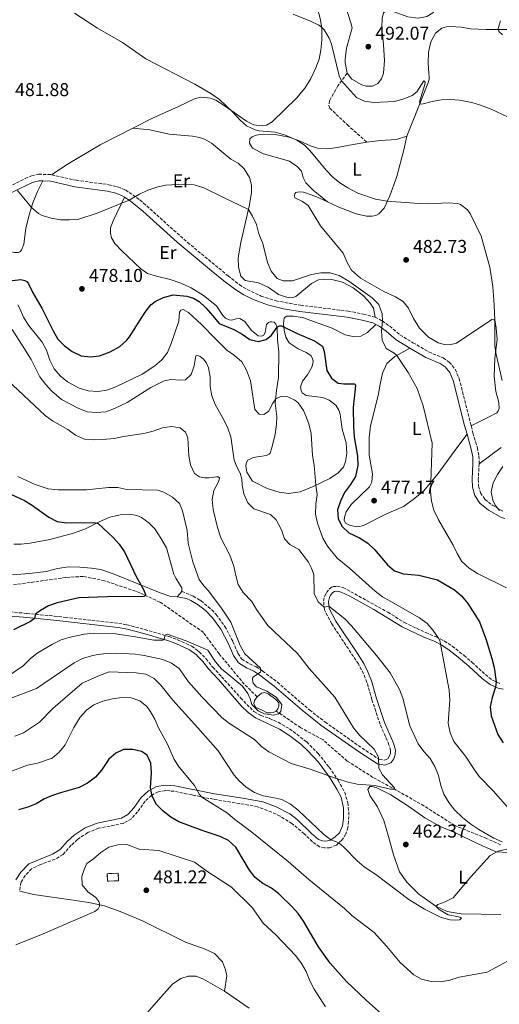
# Model space of a CAD drawing. Units: metres. Extents: x 631853 to 635322, y 4701921 to 4704299.
# Drawn here: x 632236 to 632495, y 4702733 to 4703264 of the extents above; entities that cross this region are included whole.
import ezdxf
from ezdxf.enums import TextEntityAlignment as Align

# ---------------------------------------------------------------- set-up
doc = ezdxf.new("R2010")
doc.units = ezdxf.units.M
doc.header["$MEASUREMENT"] = 0
doc.linetypes.add('DGN Style 3', pattern=[2.435891, 1.739922, -0.695969])
for name, color, linetype, lineweight in [('Balsa-alberca', 142, 'Continuous', 0), ('Barranco lineal', 142, 'DGN Style 3', 13), ('Camino', 7, 'DGN Style 3', 0), ('construcción   en ruinas', 1, 'Continuous', 0), ('contrucción  en ruinas', 1, 'DGN Style 3', 13), ('Cota de punto acotado terreno', 7, 'Continuous', 0), ('Curva de nivel directora', 30, 'Continuous', 30), ('Curva de nivel intermedia', 30, 'Continuous', 0), ('Etiqueta de uso rústico', 92, 'Continuous', 0), ('Línea de cambio de uso (parcela vista)', 92, 'Continuous', 0), ('Margen derecho', 7, 'Continuous', 0), ('Punto acotado terreno (símbolo)', 7, 'Continuous', 0), ('Senda', 7, 'DGN Style 3', 0)]:
    doc.layers.add(name, color=color, linetype=linetype, lineweight=lineweight)
doc.styles.add('Style-Arial', font='arial.ttf')

# ---------------------------------------------------------------- blocks, each defined once
blk = doc.blocks.new('5PATER')
at = {"layer": 'Punto acotado terreno (símbolo)', "linetype": 'Continuous', "lineweight": 0}
h = blk.add_hatch(color=51, dxfattribs=at)
edge = h.paths.add_edge_path()
edge.add_ellipse((0, 0), major_axis=(-0.11, -0.111), ratio=0.999422, start_angle=0, end_angle=360)

msp = doc.modelspace()

# ---------------------------------------------------------------- linework, layer by layer
at = {"layer": 'Balsa-alberca', "color": 142, "linetype": 'Continuous', "lineweight": 0, "elevation": 454.94, "flags": 128}
msp.add_lwpolyline([(632374.17, 4702891.09), (632372.61, 4702890.33), (632371.14, 4702890.07), (632369.25, 4702890.14), (632366.63, 4702891.52), (632363.16, 4702893.01), (632362.03, 4702894.94), (632362.38, 4702896.81), (632363.92, 4702898.82), (632366.31, 4702900.69), (632368.11, 4702901.12), (632369.86, 4702900.34), (632373.95, 4702897.37), (632375.51, 4702895.46), (632375.55, 4702893.74), (632375.07, 4702892.27), (632374.17, 4702891.09)], close=True, dxfattribs=at)
for points in [[(632363.92, 4702898.82), (632366.31, 4702900.69), (632368.11, 4702901.12), (632369.86, 4702900.34), (632373.95, 4702897.37), (632375.51, 4702895.46), (632375.55, 4702893.74), (632375.07, 4702892.27), (632374.17, 4702891.09)], [(632374.17, 4702891.09), (632372.61, 4702890.33), (632371.14, 4702890.07), (632369.25, 4702890.14), (632366.63, 4702891.52), (632363.16, 4702893.01), (632362.03, 4702894.94), (632362.38, 4702896.81), (632363.92, 4702898.82)]]:
    msp.add_lwpolyline(points, dxfattribs=at)
at = {"layer": 'Barranco lineal', "color": 142, "linetype": 'DGN Style 3', "lineweight": 13}
for points in [[(632363.92, 4702898.82, 454.94), (632356.95, 4702905.57, 454.94), (632343.43, 4702921.94, 453.33), (632334.89, 4702933.52, 451.74), (632311.4, 4702949.92, 450.41), (632300.51, 4702954.95, 449.85), (632281.61, 4702961.41, 448.51), (632270.03, 4702963.75, 447.29), (632260.65, 4702963.19, 446.51), (632232.33, 4702959.16, 444.73)], [(632495.26, 4702818.9, 464.56), (632487.73, 4702822.33, 464.18), (632470.57, 4702829.29, 462.56), (632453.88, 4702839.94, 461.84), (632438.92, 4702848.45, 460.06), (632426.36, 4702855.31, 458.95), (632412.52, 4702864.1, 457.78), (632399.28, 4702875.65, 456.78), (632387.38, 4702882.09, 455.55), (632374.17, 4702891.09, 454.94)]]:
    msp.add_polyline3d(points, dxfattribs=at)
at = {"layer": 'Camino', "color": 7, "linetype": 'DGN Style 3', "lineweight": 0}
for points in [[(632195.29, 4703157.39, 479.1), (632202.91, 4703160.83, 479.37), (632225.28, 4703171.92, 479.82), (632238.77, 4703178.4, 480.52), (632242.08, 4703179.93, 480.65), (632245.95, 4703180.8, 480.71), (632252.98, 4703180.52, 480.88)], [(632252.98, 4703180.52, 480.88), (632266.22, 4703177.49, 481.1), (632283.91, 4703175.13, 480.88), (632288.71, 4703173.91, 480.71), (632292.79, 4703172.28, 480.26), (632300.66, 4703166.88, 479.73), (632326.33, 4703143.98, 477.36), (632339.5, 4703133.12, 477.03), (632348.18, 4703125.95, 476.81), (632354.34, 4703121.15, 476.48), (632358.57, 4703118.55, 476.92), (632366.08, 4703115.04, 477.39), (632374.07, 4703112.44, 477.42), (632387.36, 4703110.05, 477.47), (632413, 4703106.91, 478.48), (632421.24, 4703105.27, 478.76), (632427.52, 4703103.68, 479.37)], [(632427.52, 4703103.68, 479.37), (632431.4, 4703101.61, 479.98), (632435.48, 4703098.77, 480.48), (632440.94, 4703094.16, 480.49), (632447.94, 4703089.86, 480.49), (632456.48, 4703084.87, 481.04), (632464.33, 4703081.61, 481.71), (632467.56, 4703079.35, 481.99), (632470.76, 4703075.52, 482.04), (632472.9, 4703070.55, 482.04), (632479.4, 4703044.91, 482.43)], [(632479.4, 4703044.91, 482.43), (632480.35, 4703041.17, 482.49), (632482.72, 4703033.14, 482.88), (632483.58, 4703028.69, 483.15), (632483.67, 4703024.52, 483.32)], [(632483.67, 4703024.52, 483.32), (632483.24, 4703016.13, 484.1), (632483.42, 4703012.42, 484.43), (632484.39, 4703008.82, 484.77), (632486.82, 4703005.34, 484.99), (632490.62, 4703002.27, 484.88), (632496.97, 4702998.68, 484.99)], [(632323.29, 4702955.67, 451.25), (632329.36, 4702953.09, 451.25), (632333.06, 4702950.88, 451.75), (632333.61, 4702950.55, 451.83), (632339.45, 4702945.69, 452.31), (632341.87, 4702943.13, 452.47), (632346.51, 4702936.76, 453.03), (632350.86, 4702928.54, 453.64), (632353.51, 4702922.24, 454.14), (632355.66, 4702919.02, 454.31), (632359.88, 4702916.51, 454.47), (632363.28, 4702915.03, 454.64), (632366.86, 4702912.68, 455.08), (632374.81, 4702906.65, 455.64), (632392.16, 4702891.67, 457.19), (632400.54, 4702885.12, 457.79), (632420.57, 4702871.08, 459.12), (632429.77, 4702865.04, 460.03), (632432.49, 4702864.54, 460.37), (632434.37, 4702865.32, 461.09), (632435.2, 4702866.54, 461.26), (632435.8, 4702868.12, 461.31), (632435.86, 4702869.76, 461.42), (632435.02, 4702872.92, 461.81), (632430.21, 4702883.97, 462.26), (632425.83, 4702897.18, 462.7), (632423.16, 4702906.58, 463.32), (632421.3, 4702911.21, 463.61), (632418.5, 4702916.48, 463.81), (632404.12, 4702938.24, 464.48), (632400.18, 4702945.72, 464.87), (632399.75, 4702950.4, 465.26), (632400.39, 4702953.15, 465.37), (632401.25, 4702955.04, 465.54), (632402.93, 4702957.12, 465.93), (632404.72, 4702958.23, 465.99), (632406.97, 4702958.39, 466.1), (632410.19, 4702957.84, 466.54), (632434.4, 4702944.41, 468.1), (632443.34, 4702938.87, 468.54), (632454.89, 4702933.4, 469.27), (632460.5, 4702931.12, 469.82), (632464.92, 4702928.85, 470.43), (632469.13, 4702926.12, 471.13), (632475.52, 4702921.11, 471.97), (632479.93, 4702917.34, 472.44), (632487.05, 4702910.73, 473.72), (632490.94, 4702907.67, 474.46), (632495.38, 4702905.78, 475.72)], [(632228.05, 4702944.86, 448.06), (632239.63, 4702943.77, 449.23), (632254.37, 4702942.31, 451.65), (632260.25, 4702941.66, 452.13), (632289.22, 4702938.37, 453.84), (632293.61, 4702937.6, 454.02), (632303.29, 4702935.11, 454.36), (632316.26, 4702931.29, 455.08), (632320.95, 4702929.59, 455.31), (632328.61, 4702926.03, 455.19), (632332.09, 4702923.45, 455.28), (632332.62, 4702923.05, 455.29), (632336.26, 4702919.36, 455.44), (632339.98, 4702914.75, 455.63), (632344.74, 4702909.57, 455.58), (632354.96, 4702898.17, 456.19), (632362.19, 4702890.77, 456.24), (632365.82, 4702888.67, 456.35), (632370.58, 4702887.14, 456.46), (632375.16, 4702885.1, 456.73), (632381.4, 4702881.49, 457.46), (632390.64, 4702874.43, 458.41), (632396.85, 4702868.14, 458.97), (632402.76, 4702860.72, 459.36), (632405.64, 4702856.65, 459.73), (632407.55, 4702853.77, 460.08), (632411.12, 4702847.33, 461.14), (632412.86, 4702841.63, 461.47), (632413.33, 4702836.66, 461.73), (632413.23, 4702831.64, 462.19), (632412.88, 4702828.24, 462.75), (632411.83, 4702824.75, 463.58), (632409.63, 4702821.45, 464.36), (632406.65, 4702818.78, 465.48), (632403.17, 4702817.35, 465.64), (632400.29, 4702817.35, 466.09), (632397.56, 4702817.85, 466.2), (632393.75, 4702820.52, 466.25), (632389.32, 4702824.9, 466.25), (632382.68, 4702830.35, 466.09), (632376.28, 4702834.37, 465.98), (632371.77, 4702836.52, 466.14), (632364.15, 4702839.43, 466.87), (632359.28, 4702840.37, 467.49), (632340.28, 4702843.48, 468.74), (632329.34, 4702845.69, 469.89), (632328.67, 4702845.83, 469.96), (632319.13, 4702847.78, 471.41), (632314.59, 4702848.2, 472.4), (632310.54, 4702847.54, 474.2), (632306.97, 4702845.56, 475.03), (632303.48, 4702842.42, 476.31), (632299.39, 4702836.7, 477.28), (632296.01, 4702832.96, 477.87), (632291.67, 4702830.49, 478.14), (632278.35, 4702827.81, 478.23), (632272.47, 4702825.52, 478.16), (632266.98, 4702821.77, 478.18), (632263.58, 4702818.67, 477.92), (632259.15, 4702813.72, 477.85), (632254.86, 4702811.15, 477.7), (632246.95, 4702808.25, 477.49), (632242.13, 4702805.96, 477.38), (632238.66, 4702802.36, 477.49), (632236.43, 4702798.64, 477.98), (632235.77, 4702793.93, 478.74)]]:
    msp.add_polyline3d(points, dxfattribs=at)
at = {"layer": 'construcción   en ruinas', "color": 1, "linetype": 'Continuous', "lineweight": 0, "elevation": 483.04, "flags": 128}
msp.add_lwpolyline([(632289.14, 4702799.56), (632283.2, 4702799.26), (632283, 4702803.32), (632288.94, 4702803.61), (632289.14, 4702799.56)], close=True, dxfattribs=at)
at = {"layer": 'contrucción  en ruinas', "color": 1, "linetype": 'DGN Style 3', "lineweight": 13, "elevation": 483.04, "flags": 128}
msp.add_lwpolyline([(632283.2, 4702799.26), (632283, 4702803.32), (632288.94, 4702803.61), (632289.14, 4702799.56), (632283.2, 4702799.26)], dxfattribs=at)
at = {"layer": 'Curva de nivel directora', "color": 30, "linetype": 'Continuous', "lineweight": 30, "flags": 128}
for points, elevation in [([(632227.46, 4703122.9), (632236.41, 4703123.88), (632238.6, 4703123.47), (632239.78, 4703122.67), (632240.52, 4703121.64), (632242.63, 4703117.18), (632247.72, 4703108.57), (632253.76, 4703096.27), (632256.33, 4703091.85), (632259.8, 4703088.26), (632264.04, 4703085.1), (632268.98, 4703082.83), (632273.95, 4703082.31), (632278.92, 4703082.82), (632284.64, 4703084.98), (632289.89, 4703087.83), (632293.59, 4703091.21), (632295.08, 4703093.04), (632303.56, 4703106.25), (632306.61, 4703110.21), (632308.86, 4703112.02), (632313.4, 4703114.33), (632318.56, 4703115.73), (632325.97, 4703114.93), (632329.5, 4703113.94), (632332.53, 4703112.1), (632336.25, 4703108.76), (632340.02, 4703104.35)], 475), ([(632340.02, 4703104.35), (632343.43, 4703100.3), (632351.24, 4703096.94), (632355.78, 4703094.45), (632359.91, 4703091.62), (632364.61, 4703090.59), (632368.85, 4703091.5), (632371.72, 4703093.95), (632374.69, 4703098.3), (632375.89, 4703099), (632377.07, 4703099.03), (632385.44, 4703094.82), (632394.91, 4703090.82), (632399.12, 4703088.06), (632400.14, 4703085.14), (632401.57, 4703074.86), (632403.94, 4703070.78), (632407.65, 4703068.07), (632410.66, 4703067.64), (632416.54, 4703067.59), (632416.9, 4703066.79), (632416.79, 4703064.98), (632415.73, 4703054.89), (632415.83, 4703044.49), (632416.27, 4703039.08), (632418.04, 4703028.63), (632418.31, 4703023.53), (632416.91, 4703017.67), (632414.3, 4703013.4), (632411.06, 4703009.09), (632408.82, 4703004.4), (632407.28, 4702999.58), (632407.66, 4702994.76), (632409.72, 4702990.69), (632413.39, 4702987.29), (632419.1, 4702984.49), (632423.63, 4702981.75), (632427.23, 4702978.28), (632434.18, 4702969.95), (632438.03, 4702966.76), (632442.95, 4702965.17), (632451.18, 4702964.45), (632461.16, 4702961.83), (632470.44, 4702956.59), (632474.15, 4702953.25), (632477.6, 4702949.2), (632483.84, 4702939.2), (632487.48, 4702929.56), (632490.61, 4702919.49), (632491.86, 4702914.6), (632492.84, 4702906.86), (632492.48, 4702904.02), (632490.63, 4702898.36), (632489.69, 4702893.45), (632490.12, 4702888.46), (632493.82, 4702878.43), (632496.57, 4702873.87)], 475), ([(632229, 4703009), (632238.36, 4703004.65), (632242.63, 4703002.05), (632251.55, 4702995.75), (632255.98, 4702993.45), (632261.12, 4702992.73), (632275.81, 4702992.78), (632278.14, 4702992.22), (632286.18, 4702984.76), (632289.52, 4702981.11), (632292.3, 4702976.93), (632298.81, 4702963.38), (632302.59, 4702956.64), (632303.62, 4702953.95), (632303.56, 4702953.35), (632302.83, 4702952.98), (632283.15, 4702952.74), (632267.69, 4702952.18), (632255.93, 4702949.56), (632251.26, 4702947.81), (632246.91, 4702945.29), (632244.32, 4702943.31), (632243.76, 4702941.09), (632241.59, 4702939.47), (632232.46, 4702934.89)], 450), ([(632334.2, 4702826.69), (632321.66, 4702831.33), (632317.34, 4702833.84), (632313.13, 4702837.07), (632309.55, 4702840.73), (632307.23, 4702845.1), (632306.42, 4702849.61), (632306.86, 4702857.79), (632306.5, 4702863.01), (632304.49, 4702867.22), (632301.54, 4702869.26), (632296.81, 4702870.42), (632291.81, 4702870.35), (632287.64, 4702868.4), (632283.86, 4702865.12), (632279.89, 4702859.12), (632276.64, 4702855.33), (632272.34, 4702852.23), (632267.85, 4702849.86), (632257.7, 4702847.04), (632252.98, 4702845.38), (632249.19, 4702843.67), (632244.74, 4702841.04), (632240.1, 4702839.15), (632235.09, 4702837.7)], 475), ([(632435.77, 4702723.44), (632422.85, 4702734.84), (632412.05, 4702745.24), (632403.38, 4702755.01), (632396.95, 4702763.79), (632388.93, 4702777.67), (632386.06, 4702781.79), (632383.06, 4702785.23), (632375.53, 4702792.43), (632371.56, 4702795.48), (632367.02, 4702798.03), (632362.76, 4702801.22), (632359.76, 4702805.24), (632352.48, 4702817.61), (632348.45, 4702821.22), (632343.95, 4702823.39), (632334.2, 4702826.69)], 475)]:
    msp.add_lwpolyline(points, dxfattribs=dict(at, elevation=elevation))
at = {"layer": 'Curva de nivel intermedia', "color": 30, "linetype": 'Continuous', "lineweight": 0, "flags": 128}
for points, elevation in [([(632265.3, 4703267.6), (632277.7, 4703259.52), (632291.3, 4703251.9), (632303.9, 4703243.03), (632330.24, 4703229.4), (632338.85, 4703224.29), (632343.64, 4703221.05), (632350.49, 4703214.7), (632354.86, 4703209.72), (632358.24, 4703206.82), (632362.79, 4703204.68), (632364.97, 4703204.14), (632373.57, 4703203.42), (632378.72, 4703202.04)], 485), ([(632383.4, 4703267.09), (632392.77, 4703263.41), (632397.23, 4703261.14), (632398.67, 4703260.16), (632400.11, 4703258.72), (632402.82, 4703254.12), (632403.94, 4703250.91), (632408.22, 4703233.91), (632409.4, 4703231.13), (632417.57, 4703222.17), (632421.91, 4703220.18), (632426.87, 4703219.51), (632437.9, 4703219.96), (632442.73, 4703221.23)], 490), ([(632495.26, 4703263.47), (632493.88, 4703259.37), (632494.25, 4703257.82), (632496.35, 4703256.03)], 495), ([(632442.73, 4703221.23), (632447.58, 4703223.24), (632450.14, 4703225.2), (632453.89, 4703231.08), (632454.51, 4703230.45), (632454.38, 4703229.13), (632451.51, 4703219.81), (632451.94, 4703218.79), (632452.78, 4703218.55), (632458.33, 4703220.05), (632463.28, 4703220.92), (632468.13, 4703221.17), (632473.11, 4703220.78), (632479.69, 4703219.39), (632484.48, 4703217.99), (632490.24, 4703215.82), (632499.27, 4703211.54)], 490), ([(632378.72, 4703202.04), (632385.03, 4703199.35), (632389.26, 4703196.59), (632392.4, 4703193.61), (632401.14, 4703182.98), (632404.71, 4703179.25), (632408.57, 4703176.06), (632412.78, 4703173.36), (632418.26, 4703170.62), (632427.67, 4703167.28), (632433.97, 4703166.18), (632451.25, 4703164.9), (632456.25, 4703164.85), (632467.23, 4703165.39), (632472.06, 4703165.03), (632473.61, 4703164.47), (632477.45, 4703161.47), (632478.84, 4703159.61), (632484.82, 4703147.41), (632489.43, 4703130.6), (632491.04, 4703120.15), (632491.87, 4703110.12), (632492.22, 4703102.04), (632492.22, 4703088.24), (632492.61, 4703084.33), (632496.05, 4703069.47)], 485), ([(632234.59, 4703171.99), (632242.11, 4703162.79), (632245.93, 4703159.54), (632247.82, 4703158.57), (632252.79, 4703157.12), (632257.74, 4703156.14), (632262.73, 4703156.08), (632267.77, 4703156.57), (632277.51, 4703159.73), (632294.83, 4703166.79), (632300.38, 4703170.06), (632304.97, 4703172.15), (632309.69, 4703173.81), (632314.51, 4703174.91), (632324.74, 4703175.46), (632329.88, 4703174.96), (632335.05, 4703173.43), (632345.4, 4703168.32), (632359.26, 4703161.78), (632361.4, 4703158.21), (632363.58, 4703153.64), (632364.88, 4703148.53), (632367.03, 4703143.39), (632369.52, 4703133.1), (632371.52, 4703128.5), (632374.75, 4703124.43), (632377.95, 4703123.27), (632382.95, 4703123.26), (632393.29, 4703126.57), (632398.31, 4703127.55), (632403.37, 4703127.54), (632408.15, 4703126.09), (632413.4, 4703123.02), (632425.94, 4703113.99), (632429.51, 4703110.52), (632431.35, 4703105.49), (632431.52, 4703101.52), (632431.04, 4703096.34), (632431.34, 4703091.24), (632433.48, 4703086.77), (632437.84, 4703084.19), (632439.27, 4703083), (632445.43, 4703073.79), (632450.21, 4703065.23), (632453.53, 4703055.71), (632458.3, 4703035.71), (632457.46, 4703009.46), (632458.04, 4703004.27), (632459.32, 4702999.44), (632461.76, 4702994.33), (632469.71, 4702980.56), (632471.85, 4702976.04), (632474.38, 4702971.72), (632478.35, 4702968.13), (632482.86, 4702965.26), (632498.48, 4702957.63)], 480), ([(632234.8, 4703110.29), (632235.93, 4703108.32), (632237.81, 4703103.68), (632240.55, 4703099.31), (632247.86, 4703090.16), (632250.26, 4703085.78), (632252.03, 4703080.51), (632254.41, 4703075.75), (632257.66, 4703071.95), (632261.58, 4703068.67), (632267.78, 4703065.34), (632272.75, 4703063.89), (632277.87, 4703063.44), (632282.81, 4703064.16), (632287.57, 4703066.03), (632301.77, 4703072.96), (632308.61, 4703077.32), (632312.44, 4703080.53), (632315.51, 4703084.56), (632317.54, 4703089.39), (632321.67, 4703101.53), (632322.08, 4703106.39), (632322.73, 4703107.47), (632323.91, 4703107.75), (632326.77, 4703106.1), (632333.93, 4703099.72), (632341.29, 4703092.19), (632347.53, 4703085.75), (632351.76, 4703082.88), (632355.69, 4703079.49), (632358.07, 4703075.09), (632360.23, 4703069.19)], 470), ([(632231.66, 4703096.89), (632238.07, 4703087.13), (632241.89, 4703080.76), (632246.61, 4703071.45), (632249.65, 4703067.48), (632253.1, 4703063.71), (632258.31, 4703059.29), (632267.36, 4703054.57), (632272.15, 4703052.49), (632276.95, 4703052.23), (632282.31, 4703052.51), (632286.97, 4703054.38), (632293.73, 4703057.67), (632306.54, 4703065.65), (632313.71, 4703069.28), (632317.27, 4703070.07), (632322.6, 4703069.64), (632325.28, 4703069.89), (632328.31, 4703072.62), (632329.92, 4703077.39), (632330.83, 4703082.82), (632331.9, 4703083.03), (632333.17, 4703082.48), (632335, 4703081.05), (632336.38, 4703079.1), (632337.69, 4703076.31), (632338.53, 4703071.32), (632338.61, 4703066.18), (632339.53, 4703061.16), (632341.26, 4703056.47), (632345.81, 4703048.53), (632348.13, 4703043.81), (632349.7, 4703039.06), (632351.56, 4703026.47)], 465), ([(632229.16, 4703069.62), (632249.5, 4703050.55), (632253.56, 4703047.62), (632261.82, 4703043), (632265.94, 4703040.02), (632270.77, 4703037.83), (632275.68, 4703037.49), (632280.67, 4703037.58), (632286.82, 4703038.11), (632291.7, 4703039.23), (632302.76, 4703040.89), (632307.8, 4703042.08), (632312.79, 4703043.87), (632317.73, 4703044.66), (632322.31, 4703043.85), (632325.21, 4703041.59), (632326.44, 4703038.44), (632327.05, 4703028.83), (632327.87, 4703023.9), (632330.1, 4703019.24)], 460), ([(632360.23, 4703069.19), (632362.73, 4703053.86), (632364.95, 4703051.38), (632367.47, 4703051.07), (632369.99, 4703052.69), (632372.28, 4703057.15), (632373.9, 4703059.49), (632376.66, 4703060.77), (632380.5, 4703060.66), (632384.21, 4703058.88), (632385.97, 4703057.35), (632388.86, 4703053.24), (632390.06, 4703050.75), (632391.71, 4703046.03), (632393.12, 4703040.82), (632393.82, 4703028.98), (632394.73, 4703023.85), (632395.58, 4703012.93), (632396.35, 4703007.99), (632395.62, 4703002.78), (632395.34, 4702997.41), (632396.47, 4702992.54), (632399.36, 4702984.33), (632401.86, 4702980), (632407.13, 4702973.66), (632413.79, 4702968.28), (632427.56, 4702955.75), (632431.59, 4702952.8), (632435.95, 4702950.14), (632451.41, 4702941.44), (632455.57, 4702938.29), (632458.94, 4702934.61), (632461.79, 4702930.46), (632462.38, 4702929.12), (632467.59, 4702902.37), (632467.86, 4702896.98), (632466.98, 4702884.52), (632467.96, 4702879.25), (632469.98, 4702874.67), (632476.38, 4702866.72), (632480.74, 4702859.83), (632483.78, 4702855.83), (632491.24, 4702848.01), (632501.86, 4702835.92)], 470), ([(632351.56, 4703026.47), (632352.89, 4703022.89), (632354.68, 4703019.51), (632355.55, 4703016.2), (632355.76, 4703013.2), (632356.66, 4703008.28), (632358.84, 4703003.43), (632362.17, 4703000.16), (632371.14, 4702997.08), (632374.09, 4702994.29), (632377.05, 4702988.8), (632378.69, 4702984.07), (632381.53, 4702981.04), (632386.3, 4702978.19), (632391.57, 4702971.47), (632393.29, 4702968.13), (632394.41, 4702964.7), (632394.7, 4702954.54), (632396.79, 4702950.05), (632400.04, 4702947.23), (632402.65, 4702947.69), (632411.29, 4702940.77), (632414.75, 4702937.15), (632429.2, 4702919.92), (632435.65, 4702911.66), (632440.68, 4702902.63), (632442.56, 4702898), (632446.27, 4702883.13), (632450.86, 4702873.35), (632453.79, 4702869.3), (632457.18, 4702865.45), (632459.78, 4702861.18), (632461.77, 4702856.38), (632462.97, 4702850.98), (632464.62, 4702846.26), (632467.26, 4702841.74), (632470.4, 4702837.84), (632474.9, 4702833.47), (632479.15, 4702830.11), (632483.53, 4702827.25), (632491.56, 4702822.42), (632496.17, 4702820.5)], 465), ([(632330.1, 4703019.24), (632332.83, 4703017.55), (632335.41, 4703016.87), (632337.86, 4703016.85), (632341.88, 4703017.48), (632342.94, 4703017.4), (632343.53, 4703017.02), (632343.49, 4703015.95), (632343.02, 4703014.76), (632340.53, 4703010.12), (632339.55, 4703005.21), (632340.14, 4702999.87), (632342.55, 4702990.06), (632344.39, 4702984.61), (632349.16, 4702975.15), (632351.3, 4702969.31), (632352.31, 4702964.21), (632353.72, 4702959.42), (632356.28, 4702954.99), (632361, 4702950.17), (632363.5, 4702945.84), (632369.74, 4702937.33), (632385.6, 4702922.15), (632391.93, 4702914), (632405.77, 4702898.56), (632415.94, 4702882.09), (632419.13, 4702878.12), (632427.01, 4702870.51), (632429.32, 4702866.13), (632429.51, 4702860.31), (632431.61, 4702856.6), (632437.96, 4702849.72), (632437.82, 4702848.91), (632435.79, 4702848.91), (632427.32, 4702850.95), (632417.89, 4702851.55), (632412.96, 4702852.69), (632407.11, 4702854.44), (632392.45, 4702859.77), (632382.27, 4702862.8), (632370.22, 4702869.07), (632366.2, 4702872.04), (632362.43, 4702875.65), (632349.04, 4702884.34), (632345.04, 4702887.34), (632334.09, 4702898.68), (632326.83, 4702906.81), (632321.73, 4702913.97), (632317.61, 4702916.91), (632313.02, 4702918.9), (632302.88, 4702921), (632298.3, 4702921.72), (632287.81, 4702922.31), (632282.83, 4702922.2), (632277.86, 4702921.62), (632274.5, 4702920.96), (632269.69, 4702919.45), (632265.25, 4702917.13), (632244.81, 4702903.19), (632230.69, 4702897.84)], 460), ([(632496.51, 4703023.14), (632493.64, 4703018.79), (632491.33, 4703014.25), (632490.25, 4703009.37), (632491.11, 4703004.85), (632492.37, 4703002.21), (632494.72, 4702999.37)], 485), ([(632234.83, 4703017.62), (632244.07, 4703013.39), (632251.12, 4703011.02), (632256.44, 4703010.45), (632271.85, 4703010.42), (632283.68, 4703011.67), (632288.75, 4703011.75), (632293.64, 4703010.73), (632310.32, 4703010.24), (632313.63, 4703009.15), (632318.3, 4703006.54), (632321.95, 4703003.12), (632323.7, 4702999.08), (632326.06, 4702988.58), (632326.71, 4702981.71), (632329.19, 4702971.63)], 455), ([(632329.19, 4702971.63), (632332.62, 4702961.99), (632335.09, 4702958.64), (632337.55, 4702956.08), (632344.64, 4702946.62), (632349.76, 4702938.97), (632354.73, 4702926.39), (632357.23, 4702922.05), (632365.73, 4702914.21), (632365.87, 4702913.07), (632365.65, 4702912.11), (632361.6, 4702909.42), (632361.4, 4702908.07), (632361.79, 4702906.2), (632363.6, 4702904.07), (632369.18, 4702901.79), (632374.18, 4702898.5), (632377.24, 4702894.71), (632376.61, 4702890.79), (632375.36, 4702889.55), (632372.73, 4702888.87), (632367.91, 4702889.63), (632364.52, 4702891.18), (632360.94, 4702894.69), (632360.14, 4702897.76), (632358.89, 4702900.51), (632355.96, 4702904.56), (632344.69, 4702913.88), (632341.47, 4702917.71), (632337.24, 4702923.86), (632325.65, 4702929.04), (632315.37, 4702932.57), (632314.25, 4702932.12), (632313.7, 4702930.04), (632313.03, 4702929.32), (632308.22, 4702929.4), (632297.2, 4702931.38), (632286.12, 4702932.86), (632275.78, 4702933.11), (632270.47, 4702932.66), (632262.95, 4702931.04), (632258.21, 4702929.46), (632253.39, 4702927.26), (632245.25, 4702922.38), (632241.37, 4702919.21), (632237.59, 4702915.52), (632229.28, 4702909.73)], 455), ([(632501.63, 4702817.27), (632493.93, 4702815.56), (632489.55, 4702813.12), (632479.15, 4702801.63), (632469.74, 4702790.3), (632465.35, 4702788.12), (632461.47, 4702786.66), (632460.59, 4702785.91), (632460.8, 4702785.05), (632462.56, 4702783.59), (632466.96, 4702781.2), (632472.6, 4702780.07), (632473.57, 4702779.68), (632474.15, 4702779.12), (632473.13, 4702778.45), (632471.09, 4702778.21), (632468.03, 4702778.4), (632463.22, 4702779.75), (632454.18, 4702784.22), (632445.68, 4702789.42), (632427.88, 4702802.81), (632421.6, 4702807.1), (632417.8, 4702810.32), (632410.81, 4702817.55), (632407.93, 4702819.93), (632403.6, 4702821.57), (632399.69, 4702824.67), (632386.04, 4702837.55), (632381.92, 4702840.78), (632377.29, 4702843.37), (632372.38, 4702844.52), (632367.1, 4702845.33), (632362.42, 4702847.07), (632357.91, 4702850.06), (632354.16, 4702853.35), (632351.43, 4702856.55), (632342.91, 4702869.62), (632331.86, 4702882.12), (632318.34, 4702896.99), (632312, 4702905.05), (632308.25, 4702908.59), (632303.83, 4702910.94), (632298.7, 4702911.75), (632283.97, 4702912.2), (632278.78, 4702910.34), (632269.55, 4702906.06), (632253.72, 4702892.47), (632246.54, 4702885.05), (632237.82, 4702879.27), (632233.12, 4702877.52)], 465), ([(632306.22, 4702891.08), (632304.44, 4702893.59), (632300.61, 4702896.56), (632295.83, 4702898.18), (632290.83, 4702898.35), (632285.81, 4702897.71), (632280.6, 4702896.37), (632275.83, 4702894.53), (632271.73, 4702891.56), (632268.42, 4702887.77), (632265.04, 4702882.26), (632260.27, 4702872.95), (632257.11, 4702868.84), (632253.3, 4702865.6), (632245.4, 4702862.98), (632240.01, 4702861.86), (632230.53, 4702858.35)], 470), ([(632501.36, 4702757.37), (632488, 4702750.14), (632472.9, 4702747.56), (632467.89, 4702745.96), (632462.97, 4702745.01), (632457.76, 4702745.17), (632452.63, 4702746.44), (632448.43, 4702748.66), (632440.98, 4702755.35), (632433.95, 4702764.03), (632426.97, 4702771.67), (632415.02, 4702780.74), (632410.94, 4702784.54), (632391.87, 4702800.19), (632380.59, 4702809.99), (632360.17, 4702826.41), (632351.92, 4702832.57), (632347.92, 4702835.96), (632334.11, 4702844.58), (632332.85, 4702846.09), (632330.14, 4702850.93), (632321.8, 4702860.75), (632319.17, 4702864.96), (632315.6, 4702873.15), (632310.72, 4702882.04), (632308.62, 4702886.73), (632306.22, 4702891.08)], 470), ([(632400.83, 4702731.56), (632394.75, 4702741.02), (632392.32, 4702745.6), (632390.3, 4702750.6), (632387.8, 4702754.93), (632384.78, 4702759.08), (632373.91, 4702770.29), (632367.22, 4702776.66), (632361.29, 4702785.1), (632350.06, 4702796.11), (632337.22, 4702804.3), (632330.05, 4702809.59), (632310.87, 4702815.78), (632300.32, 4702816.56), (632293.64, 4702819.04), (632288.68, 4702818.91), (632283.86, 4702817.59), (632279.49, 4702814.68), (632275.51, 4702811.32), (632272.03, 4702808.86), (632270.47, 4702805.67), (632269.25, 4702801.87), (632269.39, 4702797.27), (632272.62, 4702793.57), (632276.86, 4702790.51), (632278.39, 4702788.38), (632278.8, 4702787), (632278.86, 4702785.79)], 480), ([(632278.86, 4702785.79), (632278.05, 4702784.36), (632276.39, 4702782.9), (632248.36, 4702770.84), (632233.63, 4702764.88)], 480)]:
    msp.add_lwpolyline(points, dxfattribs=dict(at, elevation=elevation))
at = {"layer": 'Línea de cambio de uso (parcela vista)', "color": 92, "linetype": 'Continuous', "lineweight": 0, "extrusion": (-0.010016, -0.011398, 0.999885), "elevation": -59484.88, "flags": 128}
msp.add_lwpolyline([(632296.09, 4702583.14), (632293.48, 4702580.17)], dxfattribs=at)
at = {"layer": 'Línea de cambio de uso (parcela vista)', "color": 92, "linetype": 'Continuous', "lineweight": 0}
for points in [[(632412.43, 4703235.23, 490.68), (632411.33, 4703240.94, 491.35), (632411.37, 4703242.83, 491.4), (632412.17, 4703248.78, 491.46), (632415.12, 4703259.82, 492.57), (632414.43, 4703262.41, 492.8), (632402.15, 4703300.85, 494.08), (632399.9, 4703304.4, 494.13), (632394.87, 4703310.75, 494.24), (632388.43, 4703317.44, 494.46), (632382.76, 4703323.93, 495.02), (632379.76, 4703329.14, 495.3), (632378.11, 4703335.51, 495.74), (632378.09, 4703338.79, 496.13), (632378.6, 4703341.83, 496.41), (632379.27, 4703343.31, 496.56)], [(632461.92, 4703273.6, 495.47), (632461.07, 4703270.85, 495.13), (632458.64, 4703267.81, 495.02), (632455.39, 4703265.8, 494.85), (632450.73, 4703264.98, 494.85), (632445.23, 4703265.69, 494.63), (632437.82, 4703268.43, 494.02), (632434.11, 4703269.25, 493.57), (632432.1, 4703267.83, 493.52), (632431.34, 4703264.86, 493.35), (632431.11, 4703259.78, 492.96), (632432.15, 4703250.62, 492.02), (632432.54, 4703242.09, 491.52), (632432.14, 4703235.3, 491.18), (632430.95, 4703232.25, 491.13), (632428.93, 4703229.79, 491.18), (632426.13, 4703228.23, 491.18), (632422.68, 4703228.22, 491.13), (632420.32, 4703229.05, 491.07), (632414.91, 4703232.07, 490.68), (632412.43, 4703235.23, 490.68)], [(632396.05, 4703271.62, 490.89), (632398.04, 4703264.1, 490.23), (632398.82, 4703259.26, 489.95), (632398.86, 4703253.09, 489.56), (632398.3, 4703247.73, 489.22), (632397.33, 4703242.78, 488.78), (632395.59, 4703238.18, 488.39), (632392.84, 4703232.48, 488), (632389.72, 4703227.36, 487.56), (632385.2, 4703221.8, 487), (632371.96, 4703209.09, 485.83), (632368.86, 4703207.18, 485.44), (632366.53, 4703206.8, 485.22), (632362.17, 4703207.47, 485.16), (632358.19, 4703209.47, 485.16), (632346.13, 4703217.9, 485.05), (632341.52, 4703220.67, 484.99), (632338.71, 4703221.72, 484.88), (632333.92, 4703222.35, 484.66), (632330.51, 4703221.64, 484.49), (632321.05, 4703217.08, 483.88), (632307.36, 4703211.08, 483.21), (632296.78, 4703205.64, 482.75)], [(632444.66, 4703201.23, 487.57), (632447.61, 4703208.56, 489.29), (632456.36, 4703230.67, 490.9), (632456.71, 4703232.26, 491.35), (632456.75, 4703233.47, 491.52), (632456.6, 4703234.9, 491.91), (632456.15, 4703240.87, 492.02), (632456.37, 4703246.59, 492.63), (632457.58, 4703252.18, 492.96), (632460.18, 4703256.92, 493.3), (632463.52, 4703259.57, 493.74), (632466.12, 4703260.33, 493.63), (632468.47, 4703260.45, 493.69), (632473.98, 4703260.06, 493.69), (632479.04, 4703259.26, 494.13), (632487.47, 4703258.91, 494.52), (632511.7, 4703258.87, 496.3)], [(632252.98, 4703180.52, 480.88), (632261.99, 4703186.39, 481.66), (632279.2, 4703196.62, 481.99), (632296.78, 4703205.64, 482.75)], [(632296.78, 4703205.64, 482.75), (632305.96, 4703204.65, 482.25), (632316.38, 4703202.41, 481.81), (632328.95, 4703201.32, 481.86), (632332.71, 4703200.59, 481.86), (632335.48, 4703199.68, 481.86), (632339.31, 4703197.56, 481.75), (632349.66, 4703188.86, 481.75), (632353.63, 4703186.79, 481.81), (632356.85, 4703183.6, 481.81), (632359.85, 4703179.03, 481.47), (632360.86, 4703174.83, 481.25), (632360.78, 4703170.87, 480.92), (632359.82, 4703164.21, 480.19), (632355.12, 4703143.87, 478.58), (632353.74, 4703135.66, 477.8), (632353.9, 4703130.6, 477.36), (632355.04, 4703125.78, 477.13), (632357.37, 4703123.45, 477.13), (632364.62, 4703122.1, 477.41), (632369.81, 4703119.84, 477.63), (632375.43, 4703115.95, 477.58), (632379.15, 4703114.53, 477.58), (632381.38, 4703114.05, 477.8), (632383.09, 4703114.16, 477.86), (632384.75, 4703114.71, 477.97), (632393.25, 4703121.79, 479.02), (632397, 4703123.75, 479.08), (632400.5, 4703124.19, 479.14), (632404.16, 4703123.98, 479.58), (632410.02, 4703122.58, 479.64), (632415.75, 4703119.44, 479.47), (632421.21, 4703115.1, 479.58), (632424.83, 4703111.11, 479.47), (632426.59, 4703108.58, 479.41), (632427.52, 4703103.68, 479.37)], [(632401.84, 4703165.81, 484.37), (632394.17, 4703172.09, 485.15), (632390.19, 4703176.08, 485.2), (632388.74, 4703179.06, 485.2), (632387.83, 4703182.41, 485.2), (632385.75, 4703184.77, 485.32), (632381.34, 4703187.89, 485.09), (632367.35, 4703191.85, 484.59), (632361.44, 4703194.75, 484.43), (632359.69, 4703197.52, 484.43), (632360.03, 4703199.89, 484.48), (632361.14, 4703200.92, 484.48), (632363.39, 4703201.9, 484.48), (632367.22, 4703202.36, 484.48), (632373.62, 4703202.19, 484.59), (632381.12, 4703200.83, 484.98), (632387.17, 4703198.61, 484.81), (632392.7, 4703196.15, 484.98), (632396.5, 4703194.87, 484.98), (632402.04, 4703194.55, 485.04), (632407.02, 4703195.11, 486.04), (632415.67, 4703196.88, 486.32), (632423.09, 4703197.98, 486.51)], [(632401.84, 4703165.81, 484.37), (632407.93, 4703162.95, 484.62), (632417.41, 4703159.38, 484.51), (632422.85, 4703158.1, 484.56), (632425.98, 4703158.05, 484.56), (632427.92, 4703158.55, 484.56), (632429.63, 4703159.45, 484.62), (632432.39, 4703162.51, 484.84), (632435.45, 4703169.06, 485.45), (632439.2, 4703179.46, 486.12), (632442.96, 4703193.99, 486.9), (632444.66, 4703201.23, 487.57)], [(632423.09, 4703197.98, 486.51), (632430.22, 4703199.03, 486.71), (632439.04, 4703199.58, 487.26), (632444.66, 4703201.23, 487.57)], [(632248.34, 4703177.12, 480.76), (632245.4, 4703171.49, 480.6), (632242.92, 4703165.27, 480.15), (632240.84, 4703158.93, 479.76), (632239.16, 4703151.47, 479.54), (632237.93, 4703143.1, 479.32), (632236.68, 4703139.76, 479.32), (632235.84, 4703138.86, 479.32), (632235.03, 4703138.45, 479.32), (632232.89, 4703138.58, 479.32), (632225.3, 4703140.31, 479.26), (632217.95, 4703142.61, 479.21), (632211.37, 4703146.22, 479.21), (632198.33, 4703154.95, 479.17)], [(632427.98, 4703099.64, 479.68), (632423.36, 4703095.29, 478.51), (632419.91, 4703093.46, 478.07), (632416.37, 4703093.06, 477.79), (632411.42, 4703094.14, 477.51), (632404.32, 4703097.62, 477.51), (632388.44, 4703103.43, 477.4), (632383.45, 4703104.19, 476.95), (632379.99, 4703104.25, 476.51), (632378.94, 4703103.68, 476.12), (632378.49, 4703103.06, 475.73), (632378.22, 4703101.72, 475.4), (632378.15, 4703099.83, 475.28), (632378.42, 4703096.54, 474.67), (632379.41, 4703092.8, 474.12), (632381.19, 4703089.74, 473.67), (632386.02, 4703086.6, 473.12), (632390.39, 4703084.58, 473), (632392.82, 4703082.95, 472.84), (632393.8, 4703081.32, 472.67), (632394.09, 4703079.66, 472.45), (632394.01, 4703078.67, 472.39), (632393.37, 4703076.59, 472.39), (632391.14, 4703072.47, 471.67), (632388.45, 4703069.02, 471.11), (632387.37, 4703065.96, 470.84), (632387.61, 4703064.02, 470.84), (632388.17, 4703062.79, 470.84), (632390.36, 4703061.43, 470.89), (632399.27, 4703060.37, 471.56), (632402.73, 4703058.82, 472.11), (632406.3, 4703056.08, 472.23), (632408.05, 4703053.48, 472.28), (632408.71, 4703051.25, 472.34), (632409.07, 4703048.38, 472.73), (632409.79, 4703043.12, 472.67), (632411.87, 4703035.88, 472.89), (632412.35, 4703029.98, 473), (632411.63, 4703025.84, 472.67), (632410.43, 4703022.61, 472.23), (632407.54, 4703019.59, 472), (632403.12, 4703016.66, 471.39), (632394.08, 4703012.19, 469.72), (632387.17, 4703009.39, 468.61), (632380.9, 4703008.53, 468.17), (632375.79, 4703009.15, 467.78), (632369.24, 4703011.18, 467.44), (632361.35, 4703015.19, 466.66), (632358.36, 4703020.04, 466.61), (632357.77, 4703023.34, 467), (632358.13, 4703025.25, 467.11), (632358.89, 4703026.54, 467.11), (632361.69, 4703027.96, 467), (632369.03, 4703029.04, 467.11), (632370.35, 4703029.77, 467.16), (632370.9, 4703030.32, 467.16), (632371.86, 4703033.17, 467.28), (632373.53, 4703040.48, 468.33), (632374.37, 4703045.65, 468.89), (632374.51, 4703050.1, 469.06), (632373.67, 4703057.25, 469.78), (632374.36, 4703063.99, 470.45), (632375.42, 4703071.12, 470.72), (632375.66, 4703085, 472.56), (632374.87, 4703091.48, 473.56), (632374.74, 4703098.18, 474.95), (632374.05, 4703099.81, 475.62), (632373.1, 4703100.99, 475.67), (632371.89, 4703101.14, 475.73), (632371, 4703101.03, 475.95), (632369.95, 4703100.68, 475.95), (632368.88, 4703099.61, 475.95), (632368.22, 4703095.37, 475.9), (632367.41, 4703093.72, 475.73), (632366.25, 4703093.37, 475.67), (632364.41, 4703093.55, 475.79), (632360.81, 4703096.36, 475.73), (632357.19, 4703101.24, 475.95), (632354.51, 4703102.91, 475.84), (632352.54, 4703102.77, 475.95), (632350.16, 4703102, 475.95), (632348.85, 4703102.12, 475.95), (632346.89, 4703103.05, 475.95), (632345.34, 4703104.47, 475.95), (632342.03, 4703109.82, 475.83), (632335.03, 4703115.36, 475.39), (632328.38, 4703119.41, 475.33), (632322.73, 4703121.95, 475.28), (632317.02, 4703124.01, 475.44), (632309.52, 4703125.78, 476), (632304.72, 4703127.27, 476.5), (632301.08, 4703129.77, 476.94), (632290.82, 4703139.36, 478.17), (632287.06, 4703143.35, 478.61), (632285.27, 4703146.45, 478.78), (632284.79, 4703148.92, 479), (632284.81, 4703151.77, 479.23), (632286.17, 4703155.63, 479.5), (632292.38, 4703168.31, 480.17)], [(632479.4, 4703044.91, 482.43), (632488.41, 4703049.42, 483.1), (632493.24, 4703052.01, 484.04), (632494, 4703053.16, 484.26), (632494.44, 4703054.39, 484.26), (632494.24, 4703057.56, 484.38), (632492.65, 4703063.5, 484.71), (632491.76, 4703071.8, 484.93), (632492.16, 4703081.4, 484.77), (632493.34, 4703091.83, 485.27), (632492.92, 4703097.62, 485.1), (632492.28, 4703101.35, 484.99), (632491.74, 4703102.12, 485.04), (632490.47, 4703102.3, 484.79), (632471.53, 4703089.55, 482.73), (632467.72, 4703088.67, 482.23), (632464.91, 4703088.81, 481.95), (632461.5, 4703089.87, 481.89), (632456.3, 4703092.81, 481.56), (632451.57, 4703097.66, 481.56), (632448.35, 4703102.87, 481.62), (632445.5, 4703108.54, 481.62), (632442.75, 4703112.1, 481.67), (632438.5, 4703114.65, 481.95), (632432.2, 4703117.56, 482.06), (632419.61, 4703124.74, 482.12), (632414.72, 4703128.95, 482.23), (632412.42, 4703133.06, 482.28), (632410.36, 4703138.13, 482.28), (632398.04, 4703152.96, 483.01), (632391.37, 4703163.93, 483.4), (632388.38, 4703165.97, 483.4), (632384.32, 4703167.98, 483.84), (632384.01, 4703169.02, 483.95), (632384.23, 4703170.23, 484.01), (632384.83, 4703170.85, 484.01), (632386.48, 4703171.28, 484.01), (632388.83, 4703171.12, 484.01), (632395.65, 4703168.72, 484.12), (632401.84, 4703165.81, 484.37)], [(632477.13, 4703040.54, 482.54), (632471.71, 4703033.09, 481.04), (632461.61, 4703019.29, 480.37), (632453.84, 4703010.01, 479.65), (632448.13, 4703005.17, 478.93), (632442.9, 4703001.41, 478.37), (632433.3, 4702997.29, 477.32), (632421.2, 4702991.13, 476.09), (632418.22, 4702990.53, 475.7), (632414, 4702991.15, 475.48), (632411.6, 4702992.49, 475.42), (632410.91, 4702994.08, 475.48), (632410.97, 4702995.72, 475.53), (632411.87, 4702998.64, 475.7), (632414.55, 4703002.6, 476.15), (632424.6, 4703012.08, 477.31), (632425.83, 4703014.53, 477.59), (632426.19, 4703019.04, 477.59), (632424.32, 4703029.09, 477.76), (632424.36, 4703038.49, 478.15), (632424.97, 4703045.02, 478.37), (632429.19, 4703061.32, 478.82), (632430.24, 4703067.41, 478.87), (632431.47, 4703073.45, 479.37), (632433.84, 4703078.67, 479.65), (632438.26, 4703082.42, 479.93), (632446.22, 4703086.99, 480.49)], [(632495.53, 4703033.31, 484.06), (632483.67, 4703024.52, 483.32)], [(632232.67, 4702981.23, 445.68), (632236.55, 4702981.21, 446.07), (632241.47, 4702981.77, 446.35), (632252.06, 4702983.7, 446.9), (632264.76, 4702987.11, 448.3), (632271.32, 4702989.48, 449.3), (632278.69, 4702993.28, 450.13), (632284.4, 4702995.77, 450.8), (632290.07, 4702997.06, 451.47), (632295.11, 4702997.3, 451.91), (632299.01, 4702996.7, 451.91), (632301.55, 4702995.53, 451.97), (632305.4, 4702992.65, 451.97), (632308.61, 4702989.41, 451.86), (632311.88, 4702984.46, 452.02), (632314.92, 4702979.08, 452.36), (632318.94, 4702965.02, 452.19), (632319.96, 4702962.71, 451.97), (632322.07, 4702959.6, 451.58), (632323.19, 4702957.63, 451.41), (632323.29, 4702955.67, 451.25)], [(632320.68, 4702952.7, 451.19), (632317.35, 4702952.92, 451.19), (632311.59, 4702954.85, 450.8), (632286.73, 4702964.93, 448.91), (632279.48, 4702967.41, 448.46), (632274.52, 4702968.28, 448.13), (632268.3, 4702968.75, 447.91), (632262.16, 4702968.95, 447.57), (632256.11, 4702968.04, 447.02), (632250.08, 4702966.45, 446.68), (632241.12, 4702965.34, 446.07), (632231.92, 4702964.64, 445.46)], [(632495.3, 4702781.28, 466.48), (632473.91, 4702781.63, 465.53), (632466.44, 4702782.88, 465.25), (632460.28, 4702785.78, 465.03), (632451.08, 4702792.26, 464.59), (632444.6, 4702798.71, 463.92), (632440.68, 4702804.34, 463.19), (632437.43, 4702813.52, 462.69), (632434.82, 4702823.48, 461.64), (632432.26, 4702831.99, 461.03), (632428.91, 4702839.35, 460.53), (632424.73, 4702845.53, 460.14), (632423.57, 4702848.74, 459.91), (632424.62, 4702850.31, 459.91), (632425.91, 4702850.43, 460.02), (632428.48, 4702849.66, 459.97), (632436.11, 4702845.95, 460.64), (632445.81, 4702839.67, 461.53), (632454.3, 4702833.53, 462.36), (632462.36, 4702829.06, 463.31), (632470.87, 4702825.31, 463.86), (632482.24, 4702819.71, 464.2), (632492.93, 4702815.1, 464.97), (632499.25, 4702814.79, 465.64)], [(632235.77, 4702793.93, 478.74), (632243.28, 4702792.12, 479.02), (632263.31, 4702789.31, 479.63), (632273.09, 4702787.76, 479.8), (632281.53, 4702786.04, 479.97), (632290.97, 4702782.54, 480.47), (632302.06, 4702777.91, 480.8), (632325.21, 4702766.46, 481.52), (632335.84, 4702762.56, 481.97), (632340.95, 4702760.3, 482.3), (632345.12, 4702755.72, 482.58), (632346.74, 4702751.53, 482.97), (632347.54, 4702748.26, 483.02), (632346.26, 4702739.93, 482.93)], [(632300.81, 4702723.65, 482.92), (632304.54, 4702728.33, 482.54), (632311.87, 4702736.73, 482.15), (632318.3, 4702743.77, 482.26), (632322.79, 4702746.76, 482.15), (632326.76, 4702747.98, 482.21), (632330.95, 4702747.99, 482.37), (632334.94, 4702746.4, 482.37), (632346.26, 4702739.93, 482.93)], [(632346.26, 4702739.93, 482.93), (632359.52, 4702730.77, 483.37)]]:
    msp.add_polyline3d(points, dxfattribs=at)
at = {"layer": 'Margen derecho', "color": 7, "linetype": 'Continuous', "lineweight": 0}
for points in [[(632198.33, 4703154.95, 479.17), (632204.44, 4703157.59, 479.37), (632222.35, 4703166.5, 479.67), (632240.29, 4703175.17, 480.52), (632243.24, 4703176.52, 480.65), (632246.28, 4703177.21, 480.71), (632248.34, 4703177.12, 480.76)], [(632248.34, 4703177.12, 480.76), (632252.5, 4703176.96, 480.88), (632265.59, 4703173.97, 481.1), (632283.23, 4703171.61, 480.88), (632287.6, 4703170.5, 480.71), (632291.09, 4703169.1, 480.26), (632292.38, 4703168.31, 480.17)], [(632292.38, 4703168.31, 480.17), (632295.34, 4703166.47, 479.96), (632302.22, 4703160.77, 479.37), (632320.71, 4703144.05, 477.5), (632339.34, 4703128.62, 476.99), (632345.91, 4703123.19, 476.81), (632352.43, 4703118.4, 476.48), (632356.66, 4703115.77, 476.89), (632361.45, 4703113.37, 477.25), (632369.55, 4703110.2, 477.41), (632378.16, 4703108.17, 477.43), (632386.85, 4703106.74, 477.47), (632412.47, 4703103.6, 478.48), (632420.5, 4703102.01, 478.76), (632426.3, 4703100.54, 479.37), (632427.98, 4703099.64, 479.68)], [(632427.98, 4703099.64, 479.68), (632429.65, 4703098.75, 479.98), (632433.44, 4703096.11, 480.48), (632438.98, 4703091.44, 480.49), (632446.22, 4703086.99, 480.49)], [(632446.22, 4703086.99, 480.49), (632454.98, 4703081.87, 481.04), (632462.71, 4703078.66, 481.71), (632465.27, 4703076.87, 481.99), (632467.88, 4703073.75, 482.04), (632469.72, 4703069.47, 482.04), (632475.8, 4703045.22, 482.36), (632477.13, 4703040.54, 482.54)], [(632477.13, 4703040.54, 482.54), (632479.46, 4703032.35, 482.88), (632480.24, 4703028.33, 483.15), (632480.32, 4703024.57, 483.32), (632479.89, 4703016.13, 484.1), (632480.1, 4703011.89, 484.43), (632481.31, 4703007.38, 484.77), (632484.13, 4703003.26, 484.99), (632488.73, 4702999.5, 484.88), (632495.72, 4702995.54, 484.99), (632497.55, 4702995.02, 485.05)], [(632320.68, 4702952.7, 451.19), (632325.74, 4702951.76, 451.25), (632328.16, 4702950.73, 451.25), (632332.08, 4702948.39, 451.83), (632335.98, 4702945.28, 452.18), (632339.84, 4702941.44, 452.47), (632344.27, 4702935.36, 453.03), (632348.48, 4702927.41, 453.64), (632351.17, 4702920.98, 454.14), (632353.8, 4702917.06, 454.31), (632358.07, 4702914.45, 454.45), (632362.02, 4702912.7, 454.64), (632365.34, 4702910.53, 455.08), (632373.15, 4702904.6, 455.64), (632388.22, 4702891.52, 457.01), (632398.34, 4702883.47, 457.75), (632419.09, 4702868.9, 459.12), (632428.77, 4702862.54, 460.03), (632432.78, 4702861.81, 460.37), (632436.11, 4702863.19, 461.09), (632437.56, 4702865.31, 461.26), (632438.42, 4702867.59, 461.31), (632438.51, 4702870.05, 461.42), (632437.52, 4702873.79, 461.81), (632432.67, 4702884.92, 462.26), (632428.35, 4702897.95, 462.7), (632425.66, 4702907.43, 463.32), (632423.7, 4702912.32, 463.61), (632421.39, 4702916.76, 463.77), (632418.12, 4702922.07, 463.95), (632406.39, 4702939.59, 464.48), (632402.76, 4702946.48, 464.87), (632402.42, 4702950.22, 465.26), (632402.9, 4702952.3, 465.37), (632403.51, 4702953.65, 465.54), (632404.7, 4702955.11, 465.93), (632405.56, 4702955.64, 465.99), (632406.84, 4702955.73, 466.1), (632409.3, 4702955.31, 466.54), (632413.85, 4702953.08, 466.9), (632426.89, 4702945.82, 467.76), (632442.08, 4702936.55, 468.54), (632453.83, 4702930.99, 469.27), (632459.4, 4702928.72, 469.82), (632463.59, 4702926.56, 470.43), (632467.59, 4702923.97, 471.13), (632471.54, 4702920.95, 471.68), (632478.17, 4702915.37, 472.44), (632485.33, 4702908.72, 473.72), (632489.58, 4702905.38, 474.46), (632494.02, 4702903.36, 475.66), (632496.71, 4702902.86, 475.84)], [(632223.88, 4702942.89, 447.7), (632237.8, 4702941.68, 449.05), (632254.13, 4702940.06, 451.65), (632259.08, 4702939.52, 452.07), (632288.89, 4702936.13, 453.84), (632293.13, 4702935.39, 454.02), (632302.69, 4702932.93, 454.36), (632315.55, 4702929.15, 455.08), (632320.08, 4702927.5, 455.31), (632327.45, 4702924.08, 455.19), (632331.13, 4702921.34, 455.29), (632331.98, 4702920.48, 455.33), (632334.57, 4702917.85, 455.44), (632337.68, 4702913.94, 455.63), (632343.08, 4702908.04, 455.58), (632355.3, 4702893.96, 456.19), (632359.07, 4702890.22, 456.24), (632363.06, 4702887.36, 456.41), (632376.03, 4702881.29, 457.27), (632381.61, 4702877.71, 457.8), (632387.49, 4702873.14, 458.58), (632391.14, 4702869.73, 458.78), (632396.92, 4702863.55, 459.23), (632403.36, 4702854.87, 459.86), (632406.98, 4702848.96, 460.41), (632409.16, 4702844.56, 461.32), (632410.52, 4702838.92, 461.72), (632410.54, 4702833.08, 462.25), (632409.96, 4702829.14, 462.92), (632408.25, 4702825.43, 463.7), (632405.99, 4702823.13, 464.42), (632403.47, 4702821.48, 465.03), (632400.89, 4702820.94, 465.64), (632399.22, 4702821.07, 465.64), (632397.03, 4702821.76, 465.7), (632393.22, 4702825.01, 465.82), (632385.47, 4702832.5, 465.87), (632381.5, 4702835.54, 465.73), (632373.77, 4702839.54, 465.87), (632367.03, 4702842.11, 466.2), (632356.23, 4702844.08, 467.24), (632340.86, 4702846.37, 468.74), (632329.45, 4702848.68, 469.94), (632329.26, 4702848.72, 469.96), (632319.56, 4702850.7, 471.41), (632314.48, 4702851.17, 472.4), (632309.56, 4702850.37, 474.2), (632305.24, 4702847.98, 475.03), (632301.27, 4702844.4, 476.31), (632297.49, 4702839.07, 477.2), (632294.17, 4702835.33, 477.86), (632290.62, 4702833.28, 478.14), (632277.52, 4702830.65, 478.23), (632271.08, 4702828.15, 478.16), (632265.15, 4702824.09, 478.18), (632261.47, 4702820.73, 477.92), (632257.64, 4702816.34, 477.86), (632253.52, 4702813.79, 477.7), (632240.72, 4702808.65, 477.38), (632236.31, 4702804.18, 477.49), (632233.76, 4702799.93, 477.98)]]:
    msp.add_polyline3d(points, dxfattribs=at)
at = {"layer": 'Senda', "color": 7, "linetype": 'DGN Style 3', "lineweight": 0}
msp.add_polyline3d([(632412.43, 4703235.23, 490.68), (632407.48, 4703228.55, 489.57), (632402.97, 4703220.52, 488.46), (632402.58, 4703217.83, 488.07), (632403.06, 4703216.42, 487.84), (632412.52, 4703207.51, 486.68), (632423.09, 4703197.98, 486.51)], dxfattribs=at)

# ---------------------------------------------------------------- block references
at = {"layer": 'Punto acotado terreno (símbolo)', "color": 7, "linetype": 'Continuous', "lineweight": 0, "xscale": 10, "yscale": 10, "zscale": 10}
for p in [(632423.88, 4703249.61, 492.07), (632444.28, 4703134.55, 482.73), (632269.36, 4703118.9, 478.1), (632427, 4703004.62, 477.16), (632444.13, 4702819.07, 462.37), (632304.09, 4702794.37, 481.22)]:
    msp.add_blockref('5PATER', p, dxfattribs=at)

# ---------------------------------------------------------------- texts
at = {"layer": 'Cota de punto acotado terreno', "color": 7, "linetype": 'Continuous', "lineweight": 0, "style": 'Style-Arial'}
for s, p in [('492.07', (632427.63, 4703253.36, 492.07)), ('481.88', (632233.3, 4703222.91, 481.88)), ('482.73', (632448.03, 4703138.3, 482.73)), ('478.10', (632273.11, 4703122.65, 478.1)), ('477.17', (632430.75, 4703008.37, 477.16)), ('462.37', (632447.88, 4702822.82, 462.37)), ('481.22', (632307.84, 4702798.12, 481.22))]:
    msp.add_text(s, height=7, dxfattribs=at).set_placement(p)
at = {"layer": 'Etiqueta de uso rústico', "color": 92, "linetype": 'Continuous', "lineweight": 0, "style": 'Style-Arial'}
for s, p in [('L', (632417.8, 4703183.44, 485.61)), ('Er', (632323.02, 4703177.22, 480.13)), ('Er', (632315.8, 4703138.53, 477.3)), ('L', (632450.06, 4703043.57, 479.6)), ('L', (632475.03, 4702801.51, 464.86))]:
    msp.add_text(s, height=7, dxfattribs=at).set_placement(p, align=Align.MIDDLE_CENTER)

doc.saveas('drawing.dxf')
